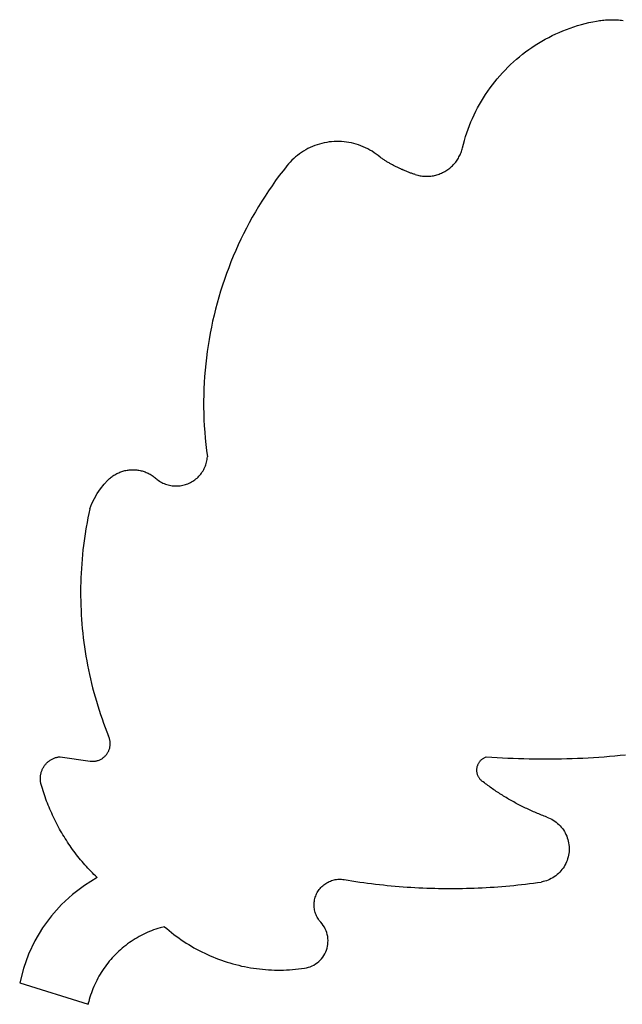
# Model space of a CAD drawing. Extents: x -1232 to 1232, y -922 to 922.
# Drawn here: x 490 to 861, y -920 to -313 of the extents above; entities that cross this region are included whole.
import ezdxf

# ---------------------------------------------------------------- set-up
doc = ezdxf.new("R2010")
doc.units = 0
doc.layers.get('0').update_dxf_attribs({"linetype": 'CONTINUOUS'})

msp = doc.modelspace()

# ---------------------------------------------------------------- linework, layer by layer
for p, q in [((838.57, -315.63), (840.91, -315.07)), ((840.91, -315.07), (843.27, -314.56)), ((843.27, -314.56), (845.63, -314.1)), ((845.63, -314.1), (846.53, -313.95)), ((846.53, -313.95), (847.43, -313.81)), ((847.43, -313.81), (848.33, -313.69)), ((848.33, -313.69), (849.24, -313.58)), ((849.24, -313.58), (850.14, -313.49)), ((850.14, -313.49), (851.05, -313.42)), ((851.05, -313.42), (851.96, -313.36)), ((851.96, -313.36), (852.87, -313.31)), ((852.87, -313.31), (853.78, -313.28)), ((853.78, -313.28), (854.69, -313.27)), ((854.69, -313.27), (855.6, -313.27)), ((855.6, -313.27), (856.51, -313.29)), ((856.51, -313.29), (857.42, -313.33)), ((857.42, -313.33), (858.33, -313.38)), ((858.33, -313.38), (859.23, -313.44)), ((859.23, -313.44), (860.14, -313.53)), ((860.14, -313.53), (861.05, -313.62)), ((861.05, -313.62), (861.95, -313.74)), ((820.44, -322.07), (822.63, -321.08)), ((822.63, -321.08), (824.85, -320.14)), ((824.85, -320.14), (827.09, -319.26)), ((827.09, -319.26), (829.35, -318.43)), ((829.35, -318.43), (831.63, -317.65)), ((831.63, -317.65), (833.93, -316.93)), ((833.93, -316.93), (836.24, -316.25)), ((836.24, -316.25), (838.57, -315.63)), ((809.82, -327.74), (811.89, -326.51)), ((811.89, -326.51), (813.99, -325.33)), ((813.99, -325.33), (816.11, -324.19)), ((816.11, -324.19), (818.26, -323.1)), ((818.26, -323.1), (820.44, -322.07)), ((799.94, -334.61), (801.85, -333.15)), ((801.85, -333.15), (803.79, -331.73)), ((803.79, -331.73), (805.77, -330.35)), ((805.77, -330.35), (807.78, -329.03)), ((807.78, -329.03), (809.82, -327.74)), ((792.64, -340.9), (794.41, -339.26)), ((794.41, -339.26), (796.22, -337.67)), ((796.22, -337.67), (798.06, -336.12)), ((798.06, -336.12), (799.94, -334.61)), ((787.57, -346.04), (789.22, -344.29)), ((789.22, -344.29), (790.91, -342.57)), ((790.91, -342.57), (792.64, -340.9)), ((781.38, -353.43), (782.87, -351.53)), ((782.87, -351.53), (784.39, -349.66)), ((784.39, -349.66), (785.96, -347.83)), ((785.96, -347.83), (787.57, -346.04)), ((777.21, -359.32), (778.55, -357.32)), ((778.55, -357.32), (779.95, -355.36)), ((779.95, -355.36), (781.38, -353.43)), ((773.45, -365.49), (774.66, -363.41)), ((774.66, -363.41), (775.91, -361.35)), ((775.91, -361.35), (777.21, -359.32)), ((770.13, -371.91), (771.19, -369.75)), ((771.19, -369.75), (772.3, -367.61)), ((772.3, -367.61), (773.45, -365.49)), ((768.17, -376.31), (769.13, -374.1)), ((769.13, -374.1), (770.13, -371.91)), ((765.62, -383.07), (766.42, -380.8)), ((766.42, -380.8), (767.27, -378.54)), ((767.27, -378.54), (768.17, -376.31)), ((683.83, -388.37), (682.3, -388.48)), ((685.36, -388.32), (683.83, -388.37)), ((686.89, -388.33), (685.36, -388.32)), ((688.42, -388.39), (686.89, -388.33)), ((689.95, -388.51), (688.42, -388.39)), ((763.54, -389.99), (764.18, -387.66)), ((764.18, -387.66), (764.87, -385.36)), ((764.87, -385.36), (765.62, -383.07)), ((665, -394.26), (663.71, -395.08)), ((666.32, -393.48), (665, -394.26)), ((667.67, -392.75), (666.32, -393.48)), ((669.05, -392.07), (667.67, -392.75)), ((670.45, -391.45), (669.05, -392.07)), ((671.87, -390.88), (670.45, -391.45)), ((673.32, -390.37), (671.87, -390.88)), ((674.78, -389.91), (673.32, -390.37)), ((676.26, -389.51), (674.78, -389.91)), ((677.75, -389.17), (676.26, -389.51)), ((679.26, -388.88), (677.75, -389.17)), ((680.77, -388.65), (679.26, -388.88)), ((682.3, -388.48), (680.77, -388.65)), ((691.47, -388.69), (689.95, -388.51)), ((692.99, -388.93), (691.47, -388.69)), ((694.49, -389.23), (692.99, -388.93)), ((695.98, -389.59), (694.49, -389.23)), ((697.46, -390), (695.98, -389.59)), ((698.92, -390.47), (697.46, -390)), ((700.36, -390.99), (698.92, -390.47)), ((701.78, -391.57), (700.36, -390.99)), ((703.18, -392.2), (701.78, -391.57)), ((704.55, -392.89), (703.18, -392.2)), ((705.89, -393.63), (704.55, -392.89)), ((707.2, -394.41), (705.89, -393.63)), ((708.49, -395.25), (707.2, -394.41)), ((762.07, -395.18), (762.32, -394.48)), ((762.32, -394.48), (762.56, -393.77)), ((762.56, -393.77), (762.76, -393.05)), ((762.76, -393.05), (762.95, -392.32)), ((762.95, -392.32), (763.54, -389.99)), ((657.79, -399.93), (656.72, -401.03)), ((658.9, -398.87), (657.79, -399.93)), ((660.05, -397.86), (658.9, -398.87)), ((661.23, -396.89), (660.05, -397.86)), ((662.45, -395.96), (661.23, -396.89)), ((663.71, -395.08), (662.45, -395.96)), ((709.74, -396.14), (708.49, -395.25)), ((710.95, -397.07), (709.74, -396.14)), ((712.13, -398.05), (710.95, -397.07)), ((712.55, -398.34), (712.13, -398.05)), ((712.97, -398.63), (712.55, -398.34)), ((713.39, -398.91), (712.97, -398.63)), ((713.81, -399.19), (713.39, -398.91)), ((714.24, -399.47), (713.81, -399.19)), ((714.66, -399.74), (714.24, -399.47)), ((715.09, -400.02), (714.66, -399.74)), ((715.52, -400.29), (715.09, -400.02)), ((715.95, -400.55), (715.52, -400.29)), ((758.77, -401.03), (759.22, -400.43)), ((759.22, -400.43), (759.65, -399.82)), ((759.65, -399.82), (760.06, -399.19)), ((760.06, -399.19), (760.45, -398.55)), ((760.45, -398.55), (760.81, -397.9)), ((760.81, -397.9), (761.16, -397.24)), ((761.16, -397.24), (761.48, -396.56)), ((761.48, -396.56), (761.79, -395.88)), ((761.79, -395.88), (762.07, -395.18)), ((652.36, -406.36), (650.05, -409.41)), ((653.79, -404.57), (652.36, -406.36)), ((654.72, -403.35), (653.79, -404.57)), ((655.7, -402.18), (654.72, -403.35)), ((656.72, -401.03), (655.7, -402.18)), ((716.38, -400.82), (715.95, -400.55)), ((716.82, -401.08), (716.38, -400.82)), ((717.25, -401.34), (716.82, -401.08)), ((717.69, -401.59), (717.25, -401.34)), ((718.13, -401.85), (717.69, -401.59)), ((718.57, -402.1), (718.13, -401.85)), ((719.01, -402.34), (718.57, -402.1)), ((719.46, -402.59), (719.01, -402.34)), ((719.9, -402.83), (719.46, -402.59)), ((720.35, -403.07), (719.9, -402.83)), ((720.8, -403.3), (720.35, -403.07)), ((721.25, -403.54), (720.8, -403.3)), ((721.7, -403.77), (721.25, -403.54)), ((722.16, -404), (721.7, -403.77)), ((722.61, -404.22), (722.16, -404)), ((723.07, -404.44), (722.61, -404.22)), ((723.52, -404.66), (723.07, -404.44)), ((723.98, -404.88), (723.52, -404.66)), ((724.44, -405.09), (723.98, -404.88)), ((724.9, -405.3), (724.44, -405.09)), ((725.37, -405.51), (724.9, -405.3)), ((725.83, -405.71), (725.37, -405.51)), ((726.3, -405.92), (725.83, -405.71)), ((726.76, -406.11), (726.3, -405.92)), ((727.23, -406.31), (726.76, -406.11)), ((727.7, -406.5), (727.23, -406.31)), ((728.17, -406.69), (727.7, -406.5)), ((752, -406.86), (752.65, -406.48)), ((752.65, -406.48), (753.28, -406.08)), ((753.28, -406.08), (753.9, -405.66)), ((753.9, -405.66), (754.51, -405.22)), ((754.51, -405.22), (755.1, -404.76)), ((755.1, -404.76), (755.67, -404.28)), ((755.67, -404.28), (756.23, -403.78)), ((756.23, -403.78), (756.77, -403.27)), ((756.77, -403.27), (757.3, -402.73)), ((757.3, -402.73), (757.81, -402.18)), ((757.81, -402.18), (758.3, -401.62)), ((758.3, -401.62), (758.77, -401.03)), ((647.79, -412.49), (645.57, -415.6)), ((650.05, -409.41), (647.79, -412.49)), ((728.64, -406.88), (728.17, -406.69)), ((729.11, -407.06), (728.64, -406.88)), ((729.59, -407.24), (729.11, -407.06)), ((730.06, -407.42), (729.59, -407.24)), ((730.54, -407.59), (730.06, -407.42)), ((731.01, -407.77), (730.54, -407.59)), ((731.49, -407.94), (731.01, -407.77)), ((731.97, -408.1), (731.49, -407.94)), ((732.45, -408.26), (731.97, -408.1)), ((732.93, -408.42), (732.45, -408.26)), ((733.42, -408.58), (732.93, -408.42)), ((733.9, -408.73), (733.42, -408.58)), ((733.9, -408.73), (734.62, -408.95)), ((734.62, -408.95), (735.34, -409.14)), ((735.34, -409.14), (736.07, -409.31)), ((736.07, -409.31), (736.81, -409.45)), ((736.81, -409.45), (737.54, -409.57)), ((737.54, -409.57), (738.29, -409.67)), ((738.29, -409.67), (739.03, -409.74)), ((739.03, -409.74), (739.78, -409.78)), ((739.78, -409.78), (740.53, -409.81)), ((740.53, -409.81), (741.28, -409.8)), ((741.28, -409.8), (742.03, -409.77)), ((742.03, -409.77), (742.77, -409.72)), ((742.77, -409.72), (743.52, -409.64)), ((743.52, -409.64), (744.26, -409.54)), ((744.26, -409.54), (745, -409.42)), ((745, -409.42), (745.73, -409.27)), ((745.73, -409.27), (746.46, -409.09)), ((746.46, -409.09), (747.18, -408.9)), ((747.18, -408.9), (747.9, -408.67)), ((747.9, -408.67), (748.61, -408.43)), ((748.61, -408.43), (749.31, -408.16)), ((749.31, -408.16), (750, -407.87)), ((750, -407.87), (750.68, -407.56)), ((750.68, -407.56), (751.35, -407.22)), ((751.35, -407.22), (752, -406.86)), ((643.41, -418.76), (641.31, -421.95)), ((645.57, -415.6), (643.41, -418.76)), ((641.31, -421.95), (639.25, -425.17)), ((637.25, -428.42), (635.3, -431.71)), ((639.25, -425.17), (637.25, -428.42)), ((633.4, -435.03), (631.56, -438.38)), ((635.3, -431.71), (633.4, -435.03)), ((629.77, -441.76), (628.04, -445.17)), ((631.56, -438.38), (629.77, -441.76)), ((626.36, -448.6), (624.74, -452.06)), ((628.04, -445.17), (626.36, -448.6)), ((624.74, -452.06), (623.17, -455.55)), ((621.67, -459.06), (620.22, -462.6)), ((623.17, -455.55), (621.67, -459.06)), ((618.83, -466.16), (617.49, -469.74)), ((620.22, -462.6), (618.83, -466.16)), ((616.22, -473.35), (615, -476.97)), ((617.49, -469.74), (616.22, -473.35)), ((615, -476.97), (613.84, -480.61)), ((612.75, -484.27), (611.71, -487.95)), ((613.84, -480.61), (612.75, -484.27)), ((611.71, -487.95), (610.73, -491.65)), ((609.81, -495.36), (608.95, -499.08)), ((610.73, -491.65), (609.81, -495.36)), ((608.16, -502.82), (607.42, -506.57)), ((608.95, -499.08), (608.16, -502.82)), ((607.42, -506.57), (606.75, -510.34)), ((606.13, -514.11), (605.58, -517.89)), ((606.75, -510.34), (606.13, -514.11)), ((605.09, -521.68), (604.66, -525.48)), ((605.58, -517.89), (605.09, -521.68)), ((604.66, -525.48), (604.3, -529.29)), ((603.99, -533.1), (603.75, -536.91)), ((604.3, -529.29), (603.99, -533.1)), ((603.75, -536.91), (603.57, -540.73)), ((603.45, -544.55), (603.4, -548.37)), ((603.57, -540.73), (603.45, -544.55)), ((603.4, -548.37), (603.4, -552.19)), ((603.4, -552.19), (603.47, -556.02)), ((603.47, -556.02), (603.6, -559.84)), ((603.6, -559.84), (603.8, -563.65)), ((603.8, -563.65), (604.05, -567.47)), ((604.05, -567.47), (604.37, -571.28)), ((604.37, -571.28), (604.75, -575.08)), ((604.75, -575.08), (605.19, -578.88)), ((605.19, -578.88), (605.69, -582.67)), ((604.14, -589.1), (604.46, -588.33)), ((604.46, -588.33), (604.74, -587.55)), ((604.74, -587.55), (604.99, -586.76)), ((604.99, -586.76), (605.2, -585.95)), ((605.2, -585.95), (605.37, -585.14)), ((605.37, -585.14), (605.52, -584.32)), ((605.52, -584.32), (605.62, -583.5)), ((605.62, -583.5), (605.69, -582.67)), ((546.94, -594.85), (547.49, -594.46)), ((547.49, -594.46), (548.05, -594.09)), ((548.05, -594.09), (548.62, -593.73)), ((548.62, -593.73), (549.21, -593.4)), ((549.21, -593.4), (549.8, -593.08)), ((549.8, -593.08), (550.4, -592.78)), ((550.4, -592.78), (551.02, -592.5)), ((551.02, -592.5), (551.64, -592.24)), ((551.64, -592.24), (552.27, -591.99)), ((552.27, -591.99), (552.9, -591.77)), ((552.9, -591.77), (553.54, -591.57)), ((553.54, -591.57), (554.19, -591.39)), ((554.19, -591.39), (554.85, -591.22)), ((554.85, -591.22), (555.5, -591.08)), ((555.5, -591.08), (556.17, -590.96)), ((556.17, -590.96), (556.83, -590.86)), ((556.83, -590.86), (557.5, -590.78)), ((557.5, -590.78), (558.17, -590.72)), ((558.17, -590.72), (558.84, -590.68)), ((558.84, -590.68), (559.52, -590.66)), ((559.52, -590.66), (560.19, -590.66)), ((560.19, -590.66), (560.87, -590.69)), ((560.87, -590.69), (561.54, -590.73)), ((561.54, -590.73), (562.21, -590.8)), ((562.21, -590.8), (562.88, -590.88)), ((562.88, -590.88), (563.54, -590.99)), ((563.54, -590.99), (564.2, -591.12)), ((564.2, -591.12), (564.86, -591.26)), ((564.86, -591.26), (565.51, -591.43)), ((565.51, -591.43), (566.16, -591.62)), ((566.16, -591.62), (566.8, -591.83)), ((566.8, -591.83), (567.43, -592.06)), ((567.43, -592.06), (568.06, -592.31)), ((568.06, -592.31), (568.68, -592.57)), ((568.68, -592.57), (569.29, -592.86)), ((569.29, -592.86), (569.89, -593.16)), ((569.89, -593.16), (570.48, -593.49)), ((570.48, -593.49), (571.06, -593.83)), ((571.06, -593.83), (571.63, -594.19)), ((571.63, -594.19), (572.19, -594.57)), ((572.19, -594.57), (572.73, -594.96)), ((599.92, -595.23), (600.5, -594.64)), ((600.5, -594.64), (601.06, -594.02)), ((601.06, -594.02), (601.59, -593.38)), ((601.59, -593.38), (602.09, -592.71)), ((602.09, -592.71), (602.56, -592.03)), ((602.56, -592.03), (603.01, -591.32)), ((603.01, -591.32), (603.42, -590.6)), ((603.42, -590.6), (603.8, -589.86)), ((603.8, -589.86), (604.14, -589.1)), ((539.81, -602.38), (542, -599.63)), ((542, -599.63), (544.39, -597.04)), ((544.39, -597.04), (544.87, -596.57)), ((544.87, -596.57), (545.37, -596.12)), ((545.37, -596.12), (545.88, -595.68)), ((545.88, -595.68), (546.4, -595.26)), ((546.4, -595.26), (546.94, -594.85)), ((572.73, -594.96), (573.27, -595.37)), ((573.27, -595.37), (573.79, -595.8)), ((573.79, -595.8), (574.3, -596.24)), ((574.3, -596.24), (574.79, -596.7)), ((574.79, -596.7), (575.46, -597.19)), ((575.46, -597.19), (576.15, -597.66)), ((576.15, -597.66), (576.86, -598.09)), ((576.86, -598.09), (577.59, -598.49)), ((577.59, -598.49), (578.33, -598.86)), ((578.33, -598.86), (579.09, -599.2)), ((579.09, -599.2), (579.87, -599.5)), ((579.87, -599.5), (580.65, -599.77)), ((580.65, -599.77), (581.45, -600.01)), ((581.45, -600.01), (582.26, -600.21)), ((582.26, -600.21), (583.07, -600.37)), ((583.07, -600.37), (583.9, -600.5)), ((583.9, -600.5), (584.72, -600.6)), ((584.72, -600.6), (585.55, -600.66)), ((585.55, -600.66), (586.38, -600.68)), ((586.38, -600.68), (587.21, -600.67)), ((587.21, -600.67), (588.04, -600.62)), ((588.04, -600.62), (588.87, -600.54)), ((588.87, -600.54), (589.69, -600.42)), ((589.69, -600.42), (590.51, -600.26)), ((590.51, -600.26), (591.32, -600.07)), ((591.32, -600.07), (592.12, -599.84)), ((592.12, -599.84), (592.91, -599.58)), ((592.91, -599.58), (593.69, -599.29)), ((593.69, -599.29), (594.45, -598.96)), ((594.45, -598.96), (595.2, -598.6)), ((595.2, -598.6), (595.94, -598.21)), ((595.94, -598.21), (596.65, -597.79)), ((596.65, -597.79), (597.35, -597.33)), ((597.35, -597.33), (598.03, -596.85)), ((598.03, -596.85), (598.68, -596.34)), ((598.68, -596.34), (599.31, -595.8)), ((599.31, -595.8), (599.92, -595.23)), ((536.07, -608.34), (537.83, -605.29)), ((537.83, -605.29), (539.81, -602.38)), ((533.25, -614.78), (534.54, -611.51)), ((534.54, -611.51), (536.07, -608.34)), ((532.65, -617.57), (532.08, -620.37)), ((533.25, -614.78), (532.65, -617.57)), ((531.54, -623.18), (531.03, -625.99)), ((532.08, -620.37), (531.54, -623.18)), ((530.56, -628.8), (530.12, -631.63)), ((530.62, -628.56), (530.56, -628.8)), ((530.64, -628.32), (530.62, -628.56)), ((531.03, -625.99), (530.64, -628.32)), ((529.72, -634.45), (529.35, -637.29)), ((530.12, -631.63), (529.72, -634.45)), ((528.72, -642.96), (528.45, -645.81)), ((529.02, -640.12), (528.72, -642.96)), ((529.35, -637.29), (529.02, -640.12)), ((528.22, -648.65), (528.02, -651.5)), ((528.45, -645.81), (528.22, -648.65)), ((527.86, -654.35), (527.73, -657.21)), ((528.02, -651.5), (527.86, -654.35)), ((527.64, -660.06), (527.58, -662.92)), ((527.73, -657.21), (527.64, -660.06)), ((527.58, -662.92), (527.56, -665.77)), ((527.56, -665.77), (527.57, -668.63)), ((527.57, -668.63), (527.61, -671.48)), ((527.61, -671.48), (527.69, -674.34)), ((527.69, -674.34), (527.8, -677.19)), ((527.8, -677.19), (527.95, -680.05)), ((527.95, -680.05), (528.13, -682.9)), ((528.13, -682.9), (528.35, -685.74)), ((528.35, -685.74), (528.6, -688.59)), ((528.6, -688.59), (528.89, -691.43)), ((528.89, -691.43), (529.21, -694.27)), ((529.21, -694.27), (529.56, -697.1)), ((529.56, -697.1), (529.95, -699.93)), ((529.95, -699.93), (530.37, -702.76)), ((530.37, -702.76), (530.83, -705.57)), ((530.83, -705.57), (531.32, -708.39)), ((531.32, -708.39), (531.84, -711.2)), ((531.84, -711.2), (532.4, -714)), ((532.4, -714), (532.99, -716.79)), ((532.99, -716.79), (533.62, -719.58)), ((533.62, -719.58), (534.28, -722.36)), ((534.28, -722.36), (534.97, -725.13)), ((534.97, -725.13), (535.7, -727.89)), ((535.7, -727.89), (536.46, -730.64)), ((536.46, -730.64), (537.25, -733.39)), ((537.25, -733.39), (538.08, -736.12)), ((538.08, -736.12), (538.94, -738.84)), ((538.94, -738.84), (539.83, -741.56)), ((539.83, -741.56), (540.75, -744.26)), ((540.75, -744.26), (541.71, -746.95)), ((541.71, -746.95), (542.7, -749.63)), ((542.7, -749.63), (543.72, -752.3)), ((543.72, -752.3), (544.78, -754.95)), ((544.97, -755.38), (544.78, -754.95)), ((545.14, -755.81), (544.97, -755.38)), ((545.29, -756.25), (545.14, -755.81)), ((545.42, -756.7), (545.29, -756.25)), ((545.54, -757.15), (545.42, -756.7)), ((545.63, -757.61), (545.54, -757.15)), ((545.7, -758.07), (545.63, -757.61)), ((545.76, -758.54), (545.7, -758.07)), ((545.79, -759), (545.76, -758.54)), ((544.43, -764.85), (544.65, -764.43)), ((544.65, -764.43), (544.85, -764.01)), ((544.85, -764.01), (545.03, -763.58)), ((545.03, -763.58), (545.2, -763.14)), ((545.2, -763.14), (545.34, -762.7)), ((545.34, -762.7), (545.47, -762.25)), ((545.47, -762.25), (545.57, -761.79)), ((545.57, -761.79), (545.66, -761.33)), ((545.66, -761.33), (545.73, -760.87)), ((545.73, -760.87), (545.77, -760.41)), ((545.77, -760.41), (545.8, -759.94)), ((545.81, -759.47), (545.79, -759)), ((545.8, -759.94), (545.81, -759.47)), ((507.27, -770.88), (507.63, -770.57)), ((507.63, -770.57), (508, -770.28)), ((508, -770.28), (508.38, -770)), ((508.38, -770), (508.77, -769.73)), ((508.77, -769.73), (509.16, -769.48)), ((509.16, -769.48), (509.57, -769.24)), ((509.57, -769.24), (509.99, -769.02)), ((509.99, -769.02), (510.41, -768.81)), ((510.41, -768.81), (510.84, -768.61)), ((510.84, -768.61), (511.27, -768.43)), ((511.27, -768.43), (511.71, -768.26)), ((511.71, -768.26), (512.16, -768.12)), ((512.16, -768.12), (512.61, -767.98)), ((512.61, -767.98), (513.07, -767.86)), ((513.07, -767.86), (513.53, -767.76)), ((513.53, -767.76), (514, -767.68)), ((514, -767.68), (514.46, -767.61)), ((514.46, -767.61), (514.93, -767.56)), ((514.93, -767.56), (533.39, -770.28)), ((533.39, -770.28), (533.85, -770.34)), ((533.85, -770.34), (534.32, -770.38)), ((534.32, -770.38), (534.78, -770.4)), ((534.78, -770.4), (535.25, -770.39)), ((535.25, -770.39), (535.72, -770.37)), ((535.72, -770.37), (536.18, -770.33)), ((536.18, -770.33), (536.65, -770.27)), ((536.65, -770.27), (537.11, -770.18)), ((537.11, -770.18), (537.56, -770.08)), ((537.56, -770.08), (538.02, -769.96)), ((538.02, -769.96), (538.46, -769.82)), ((538.46, -769.82), (538.9, -769.66)), ((538.9, -769.66), (539.33, -769.48)), ((539.33, -769.48), (539.76, -769.28)), ((539.76, -769.28), (540.17, -769.07)), ((540.17, -769.07), (540.58, -768.83)), ((540.58, -768.83), (540.97, -768.58)), ((540.97, -768.58), (541.35, -768.32)), ((541.35, -768.32), (541.73, -768.03)), ((541.73, -768.03), (542.08, -767.73)), ((542.08, -767.73), (542.43, -767.42)), ((542.43, -767.42), (542.76, -767.09)), ((542.76, -767.09), (543.08, -766.75)), ((543.08, -766.75), (543.38, -766.39)), ((543.38, -766.39), (543.67, -766.02)), ((543.67, -766.02), (543.94, -765.64)), ((543.94, -765.64), (544.19, -765.25)), ((544.19, -765.25), (544.43, -764.85)), ((773.46, -770.66), (773.23, -770.98)), ((773.71, -770.35), (773.46, -770.66)), ((773.98, -770.05), (773.71, -770.35)), ((774.26, -769.77), (773.98, -770.05)), ((774.55, -769.5), (774.26, -769.77)), ((774.86, -769.25), (774.55, -769.5)), ((775.18, -769.01), (774.86, -769.25)), ((775.5, -768.79), (775.18, -769.01)), ((775.84, -768.58), (775.5, -768.79)), ((776.19, -768.38), (775.84, -768.58)), ((776.54, -768.21), (776.19, -768.38)), ((776.91, -768.05), (776.54, -768.21)), ((777.28, -767.91), (776.91, -768.05)), ((777.66, -767.78), (777.28, -767.91)), ((780.96, -768.02), (777.66, -767.78)), ((784.26, -768.23), (780.96, -768.02)), ((787.56, -768.42), (784.26, -768.23)), ((790.87, -768.58), (787.56, -768.42)), ((794.17, -768.73), (790.87, -768.58)), ((797.48, -768.85), (794.17, -768.73)), ((800.78, -768.95), (797.48, -768.85)), ((804.09, -769.03), (800.78, -768.95)), ((807.4, -769.08), (804.09, -769.03)), ((810.71, -769.11), (807.4, -769.08)), ((814.02, -769.12), (810.71, -769.11)), ((817.33, -769.11), (814.02, -769.12)), ((820.63, -769.07), (817.33, -769.11)), ((823.94, -769.02), (820.63, -769.07)), ((827.25, -768.94), (823.94, -769.02)), ((830.56, -768.83), (827.25, -768.94)), ((833.86, -768.71), (830.56, -768.83)), ((837.17, -768.56), (833.86, -768.71)), ((840.47, -768.39), (837.17, -768.56)), ((843.77, -768.2), (840.47, -768.39)), ((847.08, -767.98), (843.77, -768.2)), ((850.38, -767.74), (847.08, -767.98)), ((853.67, -767.48), (850.38, -767.74)), ((856.97, -767.2), (853.67, -767.48)), ((860.26, -766.9), (856.97, -767.2)), ((863.56, -766.57), (860.26, -766.9)), ((503.28, -777.17), (503.42, -776.72)), ((503.42, -776.72), (503.57, -776.27)), ((503.57, -776.27), (503.75, -775.83)), ((503.75, -775.83), (503.93, -775.4)), ((503.93, -775.4), (504.14, -774.97)), ((504.14, -774.97), (504.35, -774.55)), ((504.35, -774.55), (504.59, -774.14)), ((504.59, -774.14), (504.83, -773.74)), ((504.83, -773.74), (505.09, -773.35)), ((505.09, -773.35), (505.37, -772.96)), ((505.37, -772.96), (505.65, -772.59)), ((505.65, -772.59), (505.95, -772.23)), ((505.95, -772.23), (506.26, -771.87)), ((506.26, -771.87), (506.59, -771.53)), ((506.59, -771.53), (506.92, -771.2)), ((506.92, -771.2), (507.27, -770.88)), ((771.68, -775.42), (771.67, -775.82)), ((771.67, -775.82), (771.68, -776.21)), ((771.71, -775.02), (771.68, -775.42)), ((771.68, -776.21), (771.7, -776.61)), ((771.7, -776.61), (771.75, -777)), ((771.76, -774.63), (771.71, -775.02)), ((771.83, -774.24), (771.76, -774.63)), ((771.91, -773.85), (771.83, -774.24)), ((772.02, -773.46), (771.91, -773.85)), ((772.14, -773.09), (772.02, -773.46)), ((772.28, -772.71), (772.14, -773.09)), ((772.43, -772.35), (772.28, -772.71)), ((772.61, -771.99), (772.43, -772.35)), ((772.8, -771.64), (772.61, -771.99)), ((773, -771.3), (772.8, -771.64)), ((773.23, -770.98), (773, -771.3)), ((502.73, -780.89), (502.74, -780.41)), ((502.73, -781.36), (502.73, -780.89)), ((502.76, -781.83), (502.73, -781.36)), ((502.74, -780.41), (502.77, -779.94)), ((502.79, -782.3), (502.76, -781.83)), ((502.77, -779.94), (502.81, -779.47)), ((502.85, -782.77), (502.79, -782.3)), ((502.81, -779.47), (502.87, -779.01)), ((502.92, -783.23), (502.85, -782.77)), ((502.87, -779.01), (502.95, -778.54)), ((502.95, -778.54), (503.04, -778.08)), ((503.04, -778.08), (503.15, -777.62)), ((503.15, -777.62), (503.28, -777.17)), ((771.75, -777), (771.81, -777.4)), ((771.81, -777.4), (771.89, -777.78)), ((771.89, -777.78), (771.99, -778.17)), ((771.99, -778.17), (772.11, -778.55)), ((772.11, -778.55), (772.24, -778.92)), ((772.24, -778.92), (772.39, -779.29)), ((772.39, -779.29), (772.56, -779.65)), ((772.56, -779.65), (772.75, -780)), ((772.75, -780), (772.95, -780.34)), ((772.95, -780.34), (773.17, -780.67)), ((773.17, -780.67), (773.41, -780.99)), ((773.41, -780.99), (773.65, -781.3)), ((773.65, -781.3), (773.92, -781.6)), ((773.92, -781.6), (774.19, -781.89)), ((774.19, -781.89), (774.48, -782.16)), ((774.48, -782.16), (774.79, -782.42)), ((774.79, -782.42), (775.1, -782.66)), ((775.1, -782.66), (775.43, -782.89)), ((775.43, -782.89), (775.76, -783.1)), ((503.01, -783.7), (502.92, -783.23)), ((503.11, -784.16), (503.01, -783.7)), ((503.23, -784.61), (503.11, -784.16)), ((503.6, -785.92), (503.23, -784.61)), ((503.99, -787.22), (503.6, -785.92)), ((504.39, -788.51), (503.99, -787.22)), ((504.81, -789.8), (504.39, -788.51)), ((776.48, -783.65), (775.76, -783.1)), ((777.19, -784.19), (776.48, -783.65)), ((777.91, -784.73), (777.19, -784.19)), ((778.64, -785.27), (777.91, -784.73)), ((779.37, -785.8), (778.64, -785.27)), ((780.1, -786.33), (779.37, -785.8)), ((780.83, -786.85), (780.1, -786.33)), ((781.57, -787.37), (780.83, -786.85)), ((782.31, -787.88), (781.57, -787.37)), ((783.05, -788.39), (782.31, -787.88)), ((783.8, -788.9), (783.05, -788.39)), ((784.55, -789.4), (783.8, -788.9)), ((505.23, -791.09), (504.81, -789.8)), ((505.68, -792.37), (505.23, -791.09)), ((506.13, -793.65), (505.68, -792.37)), ((506.6, -794.92), (506.13, -793.65)), ((507.09, -796.18), (506.6, -794.92)), ((785.3, -789.89), (784.55, -789.4)), ((786.06, -790.38), (785.3, -789.89)), ((786.82, -790.87), (786.06, -790.38)), ((787.58, -791.35), (786.82, -790.87)), ((788.34, -791.83), (787.58, -791.35)), ((789.11, -792.3), (788.34, -791.83)), ((789.88, -792.76), (789.11, -792.3)), ((790.66, -793.23), (789.88, -792.76)), ((791.43, -793.68), (790.66, -793.23)), ((792.21, -794.14), (791.43, -793.68)), ((793, -794.58), (792.21, -794.14)), ((793.78, -795.03), (793, -794.58)), ((794.57, -795.46), (793.78, -795.03)), ((507.58, -797.45), (507.09, -796.18)), ((508.09, -798.7), (507.58, -797.45)), ((508.62, -799.95), (508.09, -798.7)), ((509.16, -801.2), (508.62, -799.95)), ((795.36, -795.9), (794.57, -795.46)), ((796.15, -796.32), (795.36, -795.9)), ((796.95, -796.75), (796.15, -796.32)), ((797.74, -797.17), (796.95, -796.75)), ((798.55, -797.58), (797.74, -797.17)), ((799.35, -797.99), (798.55, -797.58)), ((800.16, -798.39), (799.35, -797.99)), ((800.96, -798.79), (800.16, -798.39)), ((801.77, -799.18), (800.96, -798.79)), ((802.59, -799.57), (801.77, -799.18)), ((803.4, -799.95), (802.59, -799.57)), ((804.22, -800.33), (803.4, -799.95)), ((805.04, -800.71), (804.22, -800.33)), ((805.86, -801.07), (805.04, -800.71)), ((806.69, -801.44), (805.86, -801.07)), ((509.71, -802.44), (509.16, -801.2)), ((510.27, -803.67), (509.71, -802.44)), ((510.85, -804.9), (510.27, -803.67)), ((511.44, -806.12), (510.85, -804.9)), ((512.04, -807.33), (511.44, -806.12)), ((807.52, -801.79), (806.69, -801.44)), ((808.35, -802.15), (807.52, -801.79)), ((809.18, -802.49), (808.35, -802.15)), ((810.01, -802.84), (809.18, -802.49)), ((810.85, -803.17), (810.01, -802.84)), ((811.68, -803.51), (810.85, -803.17)), ((812.52, -803.83), (811.68, -803.51)), ((813.37, -804.15), (812.52, -803.83)), ((814.21, -804.47), (813.37, -804.15)), ((815.06, -804.78), (814.21, -804.47)), ((815.06, -804.78), (816.07, -805.18)), ((816.07, -805.18), (817.06, -805.63)), ((817.06, -805.63), (818.02, -806.14)), ((818.02, -806.14), (818.96, -806.69)), ((818.96, -806.69), (819.87, -807.29)), ((512.66, -808.54), (512.04, -807.33)), ((513.28, -809.74), (512.66, -808.54)), ((513.93, -810.94), (513.28, -809.74)), ((514.58, -812.12), (513.93, -810.94)), ((515.25, -813.3), (514.58, -812.12)), ((819.87, -807.29), (820.74, -807.94)), ((820.74, -807.94), (821.58, -808.63)), ((821.58, -808.63), (822.38, -809.37)), ((822.38, -809.37), (823.15, -810.14)), ((823.15, -810.14), (823.87, -810.96)), ((823.87, -810.96), (824.54, -811.81)), ((824.54, -811.81), (825.18, -812.7)), ((825.18, -812.7), (825.76, -813.61)), ((515.93, -814.48), (515.25, -813.3)), ((516.62, -815.64), (515.93, -814.48)), ((517.33, -816.8), (516.62, -815.64)), ((518.04, -817.95), (517.33, -816.8)), ((518.77, -819.09), (518.04, -817.95)), ((519.51, -820.23), (518.77, -819.09)), ((825.76, -813.61), (826.3, -814.56)), ((826.3, -814.56), (826.78, -815.54)), ((826.78, -815.54), (827.22, -816.53)), ((827.22, -816.53), (827.6, -817.55)), ((827.6, -817.55), (827.92, -818.59)), ((827.92, -818.59), (828.19, -819.65)), ((520.27, -821.36), (519.51, -820.23)), ((521.03, -822.47), (520.27, -821.36)), ((521.81, -823.59), (521.03, -822.47)), ((522.6, -824.69), (521.81, -823.59)), ((523.4, -825.78), (522.6, -824.69)), ((828.19, -819.65), (828.41, -820.71)), ((828.41, -820.71), (828.57, -821.79)), ((828.57, -821.79), (828.68, -822.87)), ((828.71, -825.05), (828.65, -826.13)), ((828.68, -822.87), (828.72, -823.96)), ((828.72, -823.96), (828.71, -825.05)), ((524.22, -826.87), (523.4, -825.78)), ((525.04, -827.94), (524.22, -826.87)), ((525.88, -829.01), (525.04, -827.94)), ((526.72, -830.07), (525.88, -829.01)), ((527.58, -831.12), (526.72, -830.07)), ((528.45, -832.16), (527.58, -831.12)), ((827.47, -831.43), (827.07, -832.44)), ((827.81, -830.4), (827.47, -831.43)), ((828.11, -829.35), (827.81, -830.4)), ((828.34, -828.29), (828.11, -829.35)), ((828.52, -827.22), (828.34, -828.29)), ((828.65, -826.13), (828.52, -827.22)), ((529.33, -833.19), (528.45, -832.16)), ((530.23, -834.21), (529.33, -833.19)), ((531.13, -835.22), (530.23, -834.21)), ((532.04, -836.22), (531.13, -835.22)), ((532.97, -837.21), (532.04, -836.22)), ((533.9, -838.2), (532.97, -837.21)), ((824.31, -837.12), (823.62, -837.96)), ((824.96, -836.24), (824.31, -837.12)), ((825.56, -835.34), (824.96, -836.24)), ((826.11, -834.4), (825.56, -835.34)), ((826.62, -833.43), (826.11, -834.4)), ((827.07, -832.44), (826.62, -833.43)), ((537.74, -842.02), (529.89, -846.88)), ((534.85, -839.17), (533.9, -838.2)), ((535.8, -840.13), (534.85, -839.17)), ((536.77, -841.08), (535.8, -840.13)), ((537.74, -842.02), (536.77, -841.08)), ((682.99, -843.68), (683.76, -843.48)), ((683.76, -843.48), (684.52, -843.32)), ((684.52, -843.32), (685.3, -843.2)), ((685.3, -843.2), (686.08, -843.12)), ((686.08, -843.12), (686.87, -843.08)), ((686.87, -843.08), (687.65, -843.07)), ((687.65, -843.07), (688.44, -843.11)), ((688.44, -843.11), (689.22, -843.18)), ((689.22, -843.18), (690, -843.29)), ((690, -843.29), (692.41, -843.69)), ((816.71, -843.16), (815.72, -843.59)), ((817.69, -842.67), (816.71, -843.16)), ((818.64, -842.14), (817.69, -842.67)), ((819.55, -841.55), (818.64, -842.14)), ((820.44, -840.92), (819.55, -841.55)), ((821.29, -840.24), (820.44, -840.92)), ((822.11, -839.52), (821.29, -840.24)), ((822.89, -838.76), (822.11, -839.52)), ((823.62, -837.96), (822.89, -838.76)), ((529.89, -846.88), (522.53, -852.47)), ((674.25, -850), (674.71, -849.36)), ((674.71, -849.36), (675.2, -848.75)), ((675.2, -848.75), (675.72, -848.16)), ((675.72, -848.16), (676.27, -847.59)), ((676.27, -847.59), (676.84, -847.06)), ((676.84, -847.06), (677.44, -846.55)), ((677.44, -846.55), (678.07, -846.07)), ((678.07, -846.07), (678.72, -845.63)), ((678.72, -845.63), (679.39, -845.22)), ((679.39, -845.22), (680.08, -844.84)), ((680.08, -844.84), (680.78, -844.5)), ((680.78, -844.5), (681.51, -844.19)), ((681.51, -844.19), (682.24, -843.92)), ((682.24, -843.92), (682.99, -843.68)), ((692.41, -843.69), (694.82, -844.08)), ((694.82, -844.08), (697.23, -844.44)), ((697.23, -844.44), (699.65, -844.8)), ((699.65, -844.8), (702.06, -845.14)), ((702.06, -845.14), (704.48, -845.46)), ((704.48, -845.46), (706.9, -845.77)), ((706.9, -845.77), (709.33, -846.07)), ((709.33, -846.07), (711.75, -846.35)), ((711.75, -846.35), (714.18, -846.61)), ((714.18, -846.61), (716.61, -846.86)), ((716.61, -846.86), (719.04, -847.09)), ((719.04, -847.09), (721.47, -847.31)), ((721.47, -847.31), (723.9, -847.52)), ((723.9, -847.52), (726.33, -847.7)), ((726.33, -847.7), (728.77, -847.88)), ((728.77, -847.88), (731.2, -848.04)), ((731.2, -848.04), (733.64, -848.18)), ((733.64, -848.18), (736.08, -848.31)), ((736.08, -848.31), (738.51, -848.42)), ((738.51, -848.42), (740.95, -848.52)), ((740.95, -848.52), (743.39, -848.6)), ((743.39, -848.6), (745.83, -848.67)), ((745.83, -848.67), (748.27, -848.72)), ((748.27, -848.72), (750.71, -848.76)), ((750.71, -848.76), (753.15, -848.78)), ((753.15, -848.78), (755.59, -848.79)), ((755.59, -848.79), (758.03, -848.78)), ((758.03, -848.78), (760.47, -848.76)), ((760.47, -848.76), (762.91, -848.72)), ((762.91, -848.72), (765.35, -848.67)), ((765.35, -848.67), (767.79, -848.6)), ((767.79, -848.6), (770.23, -848.52)), ((770.23, -848.52), (772.67, -848.42)), ((772.67, -848.42), (775.11, -848.3)), ((775.11, -848.3), (777.55, -848.18)), ((777.55, -848.18), (779.98, -848.03)), ((779.98, -848.03), (782.42, -847.87)), ((782.42, -847.87), (784.85, -847.7)), ((784.85, -847.7), (787.29, -847.51)), ((787.29, -847.51), (789.72, -847.31)), ((789.72, -847.31), (792.15, -847.09)), ((792.15, -847.09), (794.58, -846.85)), ((794.58, -846.85), (797.01, -846.6)), ((797.01, -846.6), (799.43, -846.34)), ((799.43, -846.34), (801.86, -846.06)), ((801.86, -846.06), (804.28, -845.76)), ((804.28, -845.76), (806.7, -845.45)), ((806.7, -845.45), (809.12, -845.13)), ((809.12, -845.13), (811.54, -844.79)), ((812.61, -844.57), (811.54, -844.79)), ((813.66, -844.3), (812.61, -844.57)), ((814.7, -843.97), (813.66, -844.3)), ((815.72, -843.59), (814.7, -843.97)), ((522.53, -852.47), (515.75, -858.73)), ((671.81, -855.76), (671.99, -854.99)), ((671.99, -854.99), (672.21, -854.23)), ((672.21, -854.23), (672.46, -853.49)), ((672.46, -853.49), (672.75, -852.76)), ((672.75, -852.76), (673.07, -852.04)), ((673.07, -852.04), (673.43, -851.34)), ((673.43, -851.34), (673.82, -850.66)), ((673.82, -850.66), (674.25, -850)), ((515.75, -858.73), (509.59, -865.61)), ((671.49, -858.88), (671.52, -858.09)), ((671.51, -859.67), (671.49, -858.88)), ((671.57, -860.45), (671.51, -859.67)), ((671.52, -858.09), (671.58, -857.31)), ((671.66, -861.23), (671.57, -860.45)), ((671.58, -857.31), (671.68, -856.53)), ((671.79, -862), (671.66, -861.23)), ((671.68, -856.53), (671.81, -855.76)), ((509.59, -865.61), (504.12, -873.06)), ((671.96, -862.77), (671.79, -862)), ((672.17, -863.53), (671.96, -862.77)), ((672.42, -864.28), (672.17, -863.53)), ((672.7, -865.01), (672.42, -864.28)), ((673.02, -865.73), (672.7, -865.01)), ((673.38, -866.43), (673.02, -865.73)), ((673.76, -867.11), (673.38, -866.43)), ((674.19, -867.78), (673.76, -867.11)), ((674.64, -868.42), (674.19, -867.78)), ((504.12, -873.06), (499.38, -880.99)), ((573.91, -873.89), (572.57, -874.36)), ((575.25, -873.45), (573.91, -873.89)), ((576.6, -873.05), (575.25, -873.45)), ((579.32, -872.32), (576.6, -873.05)), ((579.32, -872.32), (580.73, -873.54)), ((580.73, -873.54), (582.15, -874.74)), ((675.13, -869.04), (674.64, -868.42)), ((675.64, -869.63), (675.13, -869.04)), ((676.43, -870.57), (675.64, -869.63)), ((677.16, -871.55), (676.43, -870.57)), ((677.81, -872.59), (677.16, -871.55)), ((678.38, -873.67), (677.81, -872.59)), ((678.88, -874.79), (678.38, -873.67)), ((561.15, -879.84), (559.95, -880.59)), ((562.36, -879.12), (561.15, -879.84)), ((563.59, -878.43), (562.36, -879.12)), ((564.83, -877.76), (563.59, -878.43)), ((566.09, -877.12), (564.83, -877.76)), ((567.36, -876.51), (566.09, -877.12)), ((568.65, -875.93), (567.36, -876.51)), ((569.94, -875.38), (568.65, -875.93)), ((571.25, -874.85), (569.94, -875.38)), ((572.57, -874.36), (571.25, -874.85)), ((582.15, -874.74), (583.59, -875.91)), ((583.59, -875.91), (585.05, -877.06)), ((585.05, -877.06), (586.54, -878.18)), ((586.54, -878.18), (588.04, -879.27)), ((588.04, -879.27), (589.56, -880.34)), ((679.29, -875.95), (678.88, -874.79)), ((679.62, -877.13), (679.29, -875.95)), ((679.86, -878.33), (679.62, -877.13)), ((680.02, -879.54), (679.86, -878.33)), ((680.08, -880.76), (680.02, -879.54)), ((499.38, -880.99), (495.43, -889.33)), ((553.14, -885.62), (552.08, -886.54)), ((554.23, -884.72), (553.14, -885.62)), ((555.34, -883.84), (554.23, -884.72)), ((556.46, -882.99), (555.34, -883.84)), ((557.61, -882.17), (556.46, -882.99)), ((558.77, -881.37), (557.61, -882.17)), ((559.95, -880.59), (558.77, -881.37)), ((589.56, -880.34), (591.1, -881.38)), ((591.1, -881.38), (592.66, -882.39)), ((592.66, -882.39), (594.23, -883.38)), ((594.23, -883.38), (595.83, -884.34)), ((595.83, -884.34), (597.44, -885.27)), ((597.44, -885.27), (599.06, -886.17)), ((679.11, -886.78), (679.48, -885.61)), ((679.48, -885.61), (679.76, -884.42)), ((679.76, -884.42), (679.95, -883.21)), ((679.95, -883.21), (680.06, -881.99)), ((680.06, -881.99), (680.08, -880.76)), ((495.43, -889.33), (492.29, -898.02)), ((547.06, -891.5), (546.13, -892.55)), ((548.02, -890.46), (547.06, -891.5)), ((549, -889.45), (548.02, -890.46)), ((550.01, -888.45), (549, -889.45)), ((551.03, -887.48), (550.01, -888.45)), ((552.08, -886.54), (551.03, -887.48)), ((599.06, -886.17), (600.7, -887.04)), ((600.7, -887.04), (602.36, -887.89)), ((602.36, -887.89), (604.03, -888.7)), ((604.03, -888.7), (605.71, -889.49)), ((605.71, -889.49), (607.41, -890.25)), ((607.41, -890.25), (609.12, -890.98)), ((609.12, -890.98), (610.84, -891.67)), ((610.84, -891.67), (612.58, -892.34)), ((675.25, -892.97), (676.08, -892.06)), ((676.08, -892.06), (676.83, -891.1)), ((676.83, -891.1), (677.52, -890.08)), ((677.52, -890.08), (678.13, -889.02)), ((678.13, -889.02), (678.66, -887.92)), ((678.66, -887.92), (679.11, -886.78)), ((492.29, -898.02), (489.99, -906.96)), ((541.81, -898.13), (541.03, -899.3)), ((542.63, -896.98), (541.81, -898.13)), ((543.47, -895.84), (542.63, -896.98)), ((544.33, -894.72), (543.47, -895.84)), ((545.22, -893.63), (544.33, -894.72)), ((546.13, -892.55), (545.22, -893.63)), ((612.58, -892.34), (614.32, -892.98)), ((614.32, -892.98), (616.08, -893.58)), ((616.08, -893.58), (617.85, -894.16)), ((617.85, -894.16), (619.63, -894.7)), ((619.63, -894.7), (621.41, -895.21)), ((621.41, -895.21), (623.21, -895.69)), ((623.21, -895.69), (625.01, -896.14)), ((625.01, -896.14), (626.82, -896.56)), ((626.82, -896.56), (628.64, -896.95)), ((628.64, -896.95), (630.46, -897.3)), ((630.46, -897.3), (632.29, -897.63)), ((632.29, -897.63), (634.13, -897.92)), ((634.13, -897.92), (635.97, -898.18)), ((635.97, -898.18), (637.82, -898.4)), ((661.93, -898.39), (663.77, -898.17)), ((663.77, -898.17), (665.61, -897.91)), ((665.61, -897.91), (666.82, -897.68)), ((666.82, -897.68), (668, -897.37)), ((668, -897.37), (669.16, -896.97)), ((669.16, -896.97), (670.29, -896.49)), ((670.29, -896.49), (671.38, -895.94)), ((671.38, -895.94), (672.42, -895.3)), ((672.42, -895.3), (673.42, -894.59)), ((673.42, -894.59), (674.37, -893.81)), ((674.37, -893.81), (675.25, -892.97)), ((538.14, -904.15), (537.49, -905.4)), ((538.82, -902.91), (538.14, -904.15)), ((539.53, -901.69), (538.82, -902.91)), ((540.27, -900.49), (539.53, -901.69)), ((541.03, -899.3), (540.27, -900.49)), ((637.82, -898.4), (639.66, -898.6)), ((639.66, -898.6), (641.52, -898.76)), ((641.52, -898.76), (643.37, -898.89)), ((643.37, -898.89), (645.23, -898.98)), ((645.23, -898.98), (647.08, -899.05)), ((647.08, -899.05), (648.94, -899.08)), ((648.94, -899.08), (650.8, -899.08)), ((650.8, -899.08), (652.66, -899.05)), ((652.66, -899.05), (654.52, -898.98)), ((654.52, -898.98), (656.37, -898.88)), ((656.37, -898.88), (658.23, -898.75)), ((658.23, -898.75), (660.08, -898.59)), ((660.08, -898.59), (661.93, -898.39)), ((489.99, -906.96), (532.15, -920.17)), ((535.7, -909.23), (535.16, -910.54)), ((536.27, -907.94), (535.7, -909.23)), ((536.86, -906.66), (536.27, -907.94)), ((537.49, -905.4), (536.86, -906.66)), ((533.29, -915.86), (532.9, -917.21)), ((533.71, -914.51), (533.29, -915.86)), ((534.16, -913.18), (533.71, -914.51)), ((534.65, -911.85), (534.16, -913.18)), ((535.16, -910.54), (534.65, -911.85)), ((532.15, -920.17), (532.53, -918.58)), ((532.9, -917.21), (532.53, -918.58))]:
    msp.add_line(p, q)

doc.saveas('drawing.dxf')
